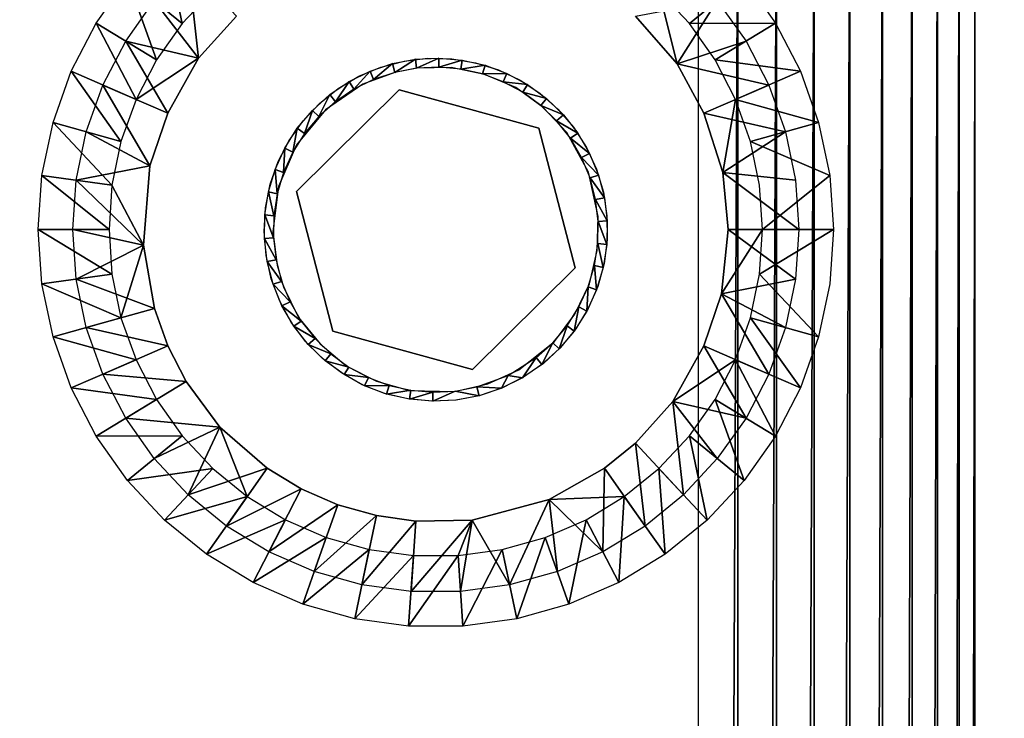
# Model space of a CAD drawing. Units: inches. Extents: x -15.5 to 30, y -0.1 to 32.
# Drawn here: x -12.5 to -9.1, y 28 to 30.4 of the extents above; entities that cross this region are included whole.
import ezdxf

# ---------------------------------------------------------------- set-up
doc = ezdxf.new("R2010")
doc.units = ezdxf.units.IN
doc.header["$MEASUREMENT"] = 0
for name, color, linetype in [('SEAT-BACKLOW', 5, 'Continuous'), ('SEAT-BACKMID', 5, 'Continuous'), ('SEAT-GLIDE', 5, 'Continuous'), ('SEAT-LEG', 5, 'Continuous'), ('SEAT-SEAT', 5, 'Continuous')]:
    doc.layers.add(name, color=color, linetype=linetype)

msp = doc.modelspace()

# ---------------------------------------------------------------- linework, layer by layer
at = {"layer": 'SEAT-BACKLOW'}
for points, invisible_edges in [([(-14.5782, 0.3753, 24.9488), (-7.9412, 31.4726, 24.9488), (-14.5782, 31.4753, 24.9488)], 1), ([(-7.4958, 0.6966, 24.9488), (-7.9412, 31.4726, 24.9488), (-14.5782, 0.3753, 24.9488)], 15), ([(-10.1961, 0.8753, 32.2879), (-15.0285, 0.8753, 32.1845), (-10.1961, 30.9753, 32.2879)], 2), ([(-10.1961, 30.9753, 32.2879), (-15.0285, 0.8753, 32.1845), (-15.0285, 30.9753, 32.1845)], 1), ([(-6.993, 0.8753, 25.6237), (-9.2379, 30.9753, 31.6379), (-6.993, 30.9753, 25.6237)], 1), ([(-9.2379, 0.8753, 31.6379), (-9.2379, 30.9753, 31.6379), (-6.993, 0.8753, 25.6237)], 2)]:
    msp.add_3dface(points, dxfattribs=dict(at, invisible_edges=invisible_edges))
for points in [[(-9.5563, 0.8585, 32.074), (-9.4554, 31.0031, 31.9828), (-9.5578, 30.9753, 32.0753)], [(-9.4554, 0.874, 31.9833), (-9.4554, 31.0031, 31.9828), (-9.5563, 0.8585, 32.074)], [(-9.4554, 0.874, 31.9833), (-9.3677, 30.9933, 31.8787), (-9.4554, 31.0031, 31.9828)], [(-9.3671, 0.8683, 31.8781), (-9.3677, 30.9933, 31.8787), (-9.4554, 0.874, 31.9833)], [(-9.3671, 0.8683, 31.8781), (-9.2935, 30.9882, 31.7613), (-9.3677, 30.9933, 31.8787)], [(-9.2944, 0.8728, 31.7625), (-9.2935, 30.9882, 31.7613), (-9.3671, 0.8683, 31.8781)], [(-9.2944, 0.8728, 31.7625), (-9.2379, 30.9753, 31.6379), (-9.2935, 30.9882, 31.7613)], [(-10.0561, 0.8475, 32.2809), (-10.0591, 30.9753, 32.2815), (-10.1961, 0.8753, 32.2879)], [(-10.1961, 0.8753, 32.2879), (-10.0591, 30.9753, 32.2815), (-10.1961, 30.9753, 32.2879)], [(-10.0561, 0.8475, 32.2809), (-9.9246, 30.9753, 32.2563), (-10.0591, 30.9753, 32.2815)], [(-9.9219, 0.8495, 32.2554), (-9.9246, 30.9753, 32.2563), (-10.0561, 0.8475, 32.2809)], [(-9.9219, 0.8495, 32.2554), (-9.7942, 30.9753, 32.213), (-9.9246, 30.9753, 32.2563)], [(-9.7921, 0.8527, 32.2119), (-9.7942, 30.9753, 32.213), (-9.9219, 0.8495, 32.2554)], [(-9.7921, 0.8527, 32.2119), (-9.6711, 30.9753, 32.1523), (-9.7942, 30.9753, 32.213)], [(-9.6699, 0.8593, 32.1514), (-9.6711, 30.9753, 32.1523), (-9.7921, 0.8527, 32.2119)], [(-9.6699, 0.8593, 32.1514), (-9.5578, 30.9753, 32.0753), (-9.6711, 30.9753, 32.1523)], [(-9.5563, 0.8585, 32.074), (-9.5578, 30.9753, 32.0753), (-9.6699, 0.8593, 32.1514)], [(-9.2379, 0.8753, 31.6379), (-9.2379, 30.9753, 31.6379), (-9.2944, 0.8728, 31.7625)]]:
    msp.add_3dface(points, dxfattribs=at)
at = {"layer": 'SEAT-BACKMID'}
for points, invisible_edges in [([(-5.3569, 31.4995, 17.6287), (-14.01, 31.5022, 17.1939), (-14.01, 4.3522, 17.1939)], 12), ([(-14.01, 4.3522, 17.1939), (-4.8865, 4.8522, 17.6524), (-5.3569, 31.4995, 17.6287)], 15), ([(-7.5658, 4.8522, 24.9503), (-14.511, 4.8522, 24.9503), (-7.5658, 31.0022, 24.9503)], 2), ([(-7.5658, 31.0022, 24.9503), (-14.511, 4.8522, 24.9503), (-14.511, 31.0022, 24.9503)], 1)]:
    msp.add_3dface(points, dxfattribs=dict(at, invisible_edges=invisible_edges))
at = {"layer": 'SEAT-GLIDE'}
for points, invisible_edges in [([(-11.3694, 30.2079, 0.25), (-11.2929, 30.2398, 0.25), (-11.2295, 30.1609, 0.25)], 14), ([(-11.2295, 30.1609, 0.25), (-11.2929, 30.2398, 0.25), (-11.2128, 30.2607, 0.25)], 13), ([(-11.2295, 30.1609, 0.25), (-11.2128, 30.2607, 0.25), (-11.1305, 30.2703, 0.25)], 13), ([(-11.1305, 30.2703, 0.25), (-11.0477, 30.2683, 0.25), (-11.2295, 30.1609, 0.25)], 14), ([(-11.2295, 30.1609, 0.25), (-11.0477, 30.2683, 0.25), (-10.966, 30.2549, 0.25)], 13), ([(-11.2295, 30.1609, 0.25), (-10.966, 30.2549, 0.25), (-10.7474, 30.0285, 0.25)], 3), ([(-11.1947, 29.1208, 0), (-11.0506, 30.2386, 0), (-11.1682, 30.2359, 0)], 13), ([(-11.1947, 29.1208, 0), (-10.9353, 30.2141, 0), (-11.0506, 30.2386, 0)], 13), ([(-10.7474, 30.0285, 0.25), (-10.966, 30.2549, 0.25), (-10.8869, 30.2302, 0.25)], 13), ([(-11.2295, 30.1609, 0.25), (-11.4406, 30.1657, 0.25), (-11.3694, 30.2079, 0.25)], 13), ([(-11.1947, 29.1208, 0), (-11.2453, 30.2214, 0), (-11.356, 30.1811, 0)], 13), ([(-11.1682, 30.2359, 0), (-11.2453, 30.2214, 0), (-11.1947, 29.1208, 0)], 14), ([(-11.1947, 29.1208, 0), (-10.8266, 30.1686, 0), (-10.9353, 30.2141, 0)], 13), ([(-10.7474, 30.0285, 0.25), (-10.8869, 30.2302, 0.25), (-10.812, 30.1947, 0.25)], 13), ([(-11.356, 30.1811, 0), (-11.4851, 30.092, 0), (-11.1947, 29.1208, 0)], 14), ([(-10.812, 30.1947, 0.25), (-10.7429, 30.1491, 0.25), (-10.7474, 30.0285, 0.25)], 14), ([(-11.2295, 30.1609, 0.25), (-11.5853, 29.8096, 0.4375), (-11.5853, 29.8096, 0.25)], 1), ([(-11.2295, 30.1609, 0.4375), (-11.5853, 29.8096, 0.4375), (-11.2295, 30.1609, 0.25)], 2), ([(-11.5853, 29.8096, 0.25), (-11.5053, 30.114, 0.25), (-11.2295, 30.1609, 0.25)], 3), ([(-11.2295, 30.1609, 0.25), (-11.5053, 30.114, 0.25), (-11.4406, 30.1657, 0.25)], 13), ([(-10.7474, 30.0285, 0.25), (-11.2295, 30.1609, 0.4375), (-11.2295, 30.1609, 0.25)], 1), ([(-10.7474, 30.0285, 0.4375), (-11.2295, 30.1609, 0.4375), (-10.7474, 30.0285, 0.25)], 2), ([(-11.1947, 29.1208, 0), (-10.7314, 30.0994, 0), (-10.8266, 30.1686, 0)], 13), ([(-10.7474, 30.0285, 0.25), (-10.7429, 30.1491, 0.25), (-10.6807, 30.0944, 0.25)], 13), ([(-11.5853, 29.8096, 0.25), (-11.5622, 30.0537, 0.25), (-11.5053, 30.114, 0.25)], 13), ([(-11.308, 29.1533, 0), (-11.4851, 30.092, 0), (-11.5846, 29.9706, 0)], 13), ([(-11.1947, 29.1208, 0), (-11.4851, 30.092, 0), (-11.308, 29.1533, 0)], 3), ([(-11.1947, 29.1208, 0), (-10.6506, 30.0136, 0), (-10.7314, 30.0994, 0)], 13), ([(-10.7474, 30.0285, 0.25), (-10.6807, 30.0944, 0.25), (-10.6267, 30.0315, 0.25)], 13), ([(-11.5853, 29.8096, 0.25), (-11.6102, 29.9862, 0.25), (-11.5622, 30.0537, 0.25)], 13), ([(-11.1947, 29.1208, 0), (-10.5755, 29.876, 0), (-10.6506, 30.0136, 0)], 13), ([(-10.6267, 30.0315, 0.25), (-10.582, 29.9618, 0.25), (-10.7474, 30.0285, 0.25)], 14), ([(-10.621, 29.5448, 0.25), (-10.7474, 30.0285, 0.4375), (-10.7474, 30.0285, 0.25)], 1), ([(-10.621, 29.5448, 0.4375), (-10.7474, 30.0285, 0.4375), (-10.621, 29.5448, 0.25)], 2), ([(-10.7474, 30.0285, 0.25), (-10.5238, 29.8071, 0.25), (-10.621, 29.5448, 0.25)], 3), ([(-10.7474, 30.0285, 0.25), (-10.5475, 29.8865, 0.25), (-10.5238, 29.8071, 0.25)], 13), ([(-10.7474, 30.0285, 0.25), (-10.582, 29.9618, 0.25), (-10.5475, 29.8865, 0.25)], 13), ([(-11.6482, 29.9126, 0.25), (-11.6102, 29.9862, 0.25), (-11.5853, 29.8096, 0.25)], 14), ([(-11.4132, 29.2062, 0), (-11.5846, 29.9706, 0), (-11.6469, 29.8265, 0)], 13), ([(-11.308, 29.1533, 0), (-11.5846, 29.9706, 0), (-11.4132, 29.2062, 0)], 3), ([(-11.5853, 29.8096, 0.25), (-11.6757, 29.8344, 0.25), (-11.6482, 29.9126, 0.25)], 13), ([(-10.5411, 29.7229, 0), (-10.5755, 29.876, 0), (-11.1947, 29.1208, 0)], 14), ([(-11.5853, 29.8096, 0.25), (-11.692, 29.7532, 0.25), (-11.6757, 29.8344, 0.25)], 13), ([(-11.5853, 29.8096, 0.25), (-11.6902, 29.588, 0.25), (-11.6968, 29.6705, 0.25)], 13), ([(-11.6968, 29.6705, 0.25), (-11.692, 29.7532, 0.25), (-11.5853, 29.8096, 0.25)], 14), ([(-11.5853, 29.8096, 0.25), (-11.672, 29.5072, 0.25), (-11.6902, 29.588, 0.25)], 13), ([(-11.4589, 29.3259, 0.25), (-11.672, 29.5072, 0.25), (-11.5853, 29.8096, 0.25)], 3), ([(-11.5779, 29.3731, 0), (-11.6469, 29.8265, 0), (-11.6669, 29.6709, 0)], 13), ([(-11.4132, 29.2062, 0), (-11.6469, 29.8265, 0), (-11.5034, 29.2819, 0)], 3), ([(-11.5034, 29.2819, 0), (-11.6469, 29.8265, 0), (-11.5779, 29.3731, 0)], 3), ([(-11.5853, 29.8096, 0.25), (-11.4589, 29.3259, 0.4375), (-11.4589, 29.3259, 0.25)], 1), ([(-11.5853, 29.8096, 0.4375), (-11.4589, 29.3259, 0.4375), (-11.5853, 29.8096, 0.25)], 2), ([(-10.621, 29.5448, 0.25), (-10.5238, 29.8071, 0.25), (-10.5113, 29.7252, 0.25)], 13), ([(-11.1947, 29.1208, 0), (-10.5453, 29.6052, 0), (-10.5411, 29.7229, 0)], 13), ([(-10.621, 29.5448, 0.25), (-10.5113, 29.7252, 0.25), (-10.5104, 29.6424, 0.25)], 13), ([(-11.5779, 29.3731, 0), (-11.6669, 29.6709, 0), (-11.6295, 29.4789, 0)], 3), ([(-11.6295, 29.4789, 0), (-11.6669, 29.6709, 0), (-11.652, 29.5541, 0)], 1), ([(-10.5104, 29.6424, 0.25), (-10.521, 29.5603, 0.25), (-10.621, 29.5448, 0.25)], 14), ([(-10.5712, 29.4901, 0), (-10.5453, 29.6052, 0), (-11.1947, 29.1208, 0)], 14), ([(-10.621, 29.5448, 0.25), (-10.521, 29.5603, 0.25), (-10.543, 29.4804, 0.25)], 13), ([(-10.9767, 29.1934, 0.25), (-10.621, 29.5448, 0.4375), (-10.621, 29.5448, 0.25)], 1), ([(-10.621, 29.5448, 0.25), (-10.6714, 29.2695, 0.25), (-10.9767, 29.1934, 0.25)], 3), ([(-10.9767, 29.1934, 0.4375), (-10.621, 29.5448, 0.4375), (-10.9767, 29.1934, 0.25)], 2), ([(-10.621, 29.5448, 0.25), (-10.6189, 29.3336, 0.25), (-10.6714, 29.2695, 0.25)], 13), ([(-10.5758, 29.4043, 0.25), (-10.6189, 29.3336, 0.25), (-10.621, 29.5448, 0.25)], 14), ([(-10.621, 29.5448, 0.25), (-10.543, 29.4804, 0.25), (-10.5758, 29.4043, 0.25)], 13), ([(-11.4589, 29.3259, 0.25), (-11.6428, 29.4296, 0.25), (-11.672, 29.5072, 0.25)], 13), ([(-11.1947, 29.1208, 0), (-10.6228, 29.3845, 0), (-10.5712, 29.4901, 0)], 13), ([(-11.6031, 29.3569, 0.25), (-11.6428, 29.4296, 0.25), (-11.4589, 29.3259, 0.25)], 14), ([(-11.4589, 29.3259, 0.25), (-11.5537, 29.2905, 0.25), (-11.6031, 29.3569, 0.25)], 13), ([(-10.6931, 29.2902, 0), (-10.6228, 29.3845, 0), (-11.1947, 29.1208, 0)], 14), ([(-11.4589, 29.3259, 0.25), (-11.4955, 29.2315, 0.25), (-11.5537, 29.2905, 0.25)], 13), ([(-11.4296, 29.1813, 0.25), (-11.4955, 29.2315, 0.25), (-11.4589, 29.3259, 0.25)], 14), ([(-11.4589, 29.3259, 0.25), (-10.9767, 29.1934, 0.4375), (-10.9767, 29.1934, 0.25)], 1), ([(-11.4589, 29.3259, 0.4375), (-10.9767, 29.1934, 0.4375), (-11.4589, 29.3259, 0.25)], 2), ([(-10.9767, 29.1934, 0.25), (-11.2803, 29.1105, 0.25), (-11.4589, 29.3259, 0.25)], 3), ([(-11.4589, 29.3259, 0.25), (-11.3574, 29.1406, 0.25), (-11.4296, 29.1813, 0.25)], 13), ([(-11.4589, 29.3259, 0.25), (-11.2803, 29.1105, 0.25), (-11.3574, 29.1406, 0.25)], 13), ([(-11.1947, 29.1208, 0), (-10.8155, 29.1922, 0), (-10.6931, 29.2902, 0)], 13), ([(-10.9767, 29.1934, 0.25), (-10.6714, 29.2695, 0.25), (-10.7323, 29.2134, 0.25)], 13), ([(-10.9767, 29.1934, 0.25), (-11.1997, 29.0913, 0.25), (-11.2803, 29.1105, 0.25)], 13), ([(-11.1172, 29.0836, 0.25), (-11.1997, 29.0913, 0.25), (-10.9767, 29.1934, 0.25)], 14), ([(-11.038, 29.1171, 0), (-10.8155, 29.1922, 0), (-11.1947, 29.1208, 0)], 3), ([(-10.9767, 29.1934, 0.25), (-11.0344, 29.0874, 0.25), (-11.1172, 29.0836, 0.25)], 13), ([(-10.8155, 29.1922, 0), (-11.038, 29.1171, 0), (-10.9233, 29.1442, 0)], 1), ([(-10.9767, 29.1934, 0.25), (-10.9531, 29.1027, 0.25), (-11.0344, 29.0874, 0.25)], 13), ([(-10.9767, 29.1934, 0.25), (-10.7323, 29.2134, 0.25), (-10.8005, 29.1663, 0.25)], 13), ([(-10.8746, 29.1292, 0.25), (-10.9531, 29.1027, 0.25), (-10.9767, 29.1934, 0.25)], 14), ([(-10.8005, 29.1663, 0.25), (-10.8746, 29.1292, 0.25), (-10.9767, 29.1934, 0.25)], 14), ([(-11.1136, 29.0835, 0.25), (-11.0364, 29.1187, 0), (-11.0327, 29.0876, 0.25)], 2), ([(-11.0327, 29.0876, 0.25), (-11.0364, 29.1187, 0), (-10.9531, 29.1027, 0.25)], 1)]:
    msp.add_3dface(points, dxfattribs=dict(at, invisible_edges=invisible_edges))
for points in [[(-11.2532, 30.2517, 0.25), (-11.3181, 30.197, 0), (-11.33, 30.2259, 0.25)], [(-11.2453, 30.2214, 0), (-11.3181, 30.197, 0), (-11.2532, 30.2517, 0.25)], [(-11.1736, 30.2668, 0.25), (-11.2453, 30.2214, 0), (-11.2532, 30.2517, 0.25)], [(-11.1736, 30.2668, 0.25), (-11.1699, 30.2357, 0), (-11.2453, 30.2214, 0)], [(-11.0927, 30.2708, 0.25), (-11.1699, 30.2357, 0), (-11.1736, 30.2668, 0.25)], [(-11.0927, 30.2708, 0.25), (-11.0932, 30.2396, 0), (-11.1699, 30.2357, 0)], [(-11.0119, 30.2639, 0.25), (-11.0932, 30.2396, 0), (-11.0927, 30.2708, 0.25)], [(-11.0119, 30.2639, 0.25), (-11.0167, 30.233, 0), (-11.0932, 30.2396, 0)], [(-10.9329, 30.246, 0.25), (-11.0167, 30.233, 0), (-11.0119, 30.2639, 0.25)], [(-10.9329, 30.246, 0.25), (-10.9419, 30.2161, 0), (-11.0167, 30.233, 0)], [(-10.857, 30.2175, 0.25), (-10.9419, 30.2161, 0), (-10.9329, 30.246, 0.25)], [(-11.33, 30.2259, 0.25), (-11.3869, 30.1629, 0), (-11.4026, 30.1899, 0.25)], [(-11.33, 30.2259, 0.25), (-11.3181, 30.197, 0), (-11.3869, 30.1629, 0)], [(-10.857, 30.2175, 0.25), (-10.87, 30.1891, 0), (-10.9419, 30.2161, 0)], [(-10.7857, 30.179, 0.25), (-10.87, 30.1891, 0), (-10.857, 30.2175, 0.25)], [(-11.4026, 30.1899, 0.25), (-11.4504, 30.1197, 0), (-11.4697, 30.1443, 0.25)], [(-11.4026, 30.1899, 0.25), (-11.3869, 30.1629, 0), (-11.4504, 30.1197, 0)], [(-10.7857, 30.179, 0.25), (-10.8024, 30.1526, 0), (-10.87, 30.1891, 0)], [(-10.7204, 30.1311, 0.25), (-10.8024, 30.1526, 0), (-10.7857, 30.179, 0.25)], [(-11.4697, 30.1443, 0.25), (-11.5074, 30.0683, 0), (-11.5298, 30.09, 0.25)], [(-11.4697, 30.1443, 0.25), (-11.4504, 30.1197, 0), (-11.5074, 30.0683, 0)], [(-10.7204, 30.1311, 0.25), (-10.7405, 30.1072, 0), (-10.8024, 30.1526, 0)], [(-10.6621, 30.0747, 0.25), (-10.7405, 30.1072, 0), (-10.7204, 30.1311, 0.25)], [(-10.6621, 30.0747, 0.25), (-10.6853, 30.0538, 0), (-10.7405, 30.1072, 0)], [(-11.5298, 30.09, 0.25), (-11.5569, 30.0096, 0), (-11.5821, 30.0281, 0.25)], [(-11.5298, 30.09, 0.25), (-11.5074, 30.0683, 0), (-11.5569, 30.0096, 0)], [(-10.6121, 30.011, 0.25), (-10.6853, 30.0538, 0), (-10.6621, 30.0747, 0.25)], [(-10.6121, 30.011, 0.25), (-10.6379, 29.9934, 0), (-10.6853, 30.0538, 0)], [(-11.5821, 30.0281, 0.25), (-11.5979, 29.9447, 0), (-11.6254, 29.9596, 0.25)], [(-11.5821, 30.0281, 0.25), (-11.5569, 30.0096, 0), (-11.5979, 29.9447, 0)], [(-10.5712, 29.941, 0.25), (-10.6379, 29.9934, 0), (-10.6121, 30.011, 0.25)], [(-10.5712, 29.941, 0.25), (-10.5992, 29.9271, 0), (-10.6379, 29.9934, 0)], [(-11.6254, 29.9596, 0.25), (-11.6298, 29.8749, 0), (-11.659, 29.8858, 0.25)], [(-11.6254, 29.9596, 0.25), (-11.5979, 29.9447, 0), (-11.6298, 29.8749, 0)], [(-10.5402, 29.8661, 0.25), (-10.5992, 29.9271, 0), (-10.5712, 29.941, 0.25)], [(-10.5402, 29.8661, 0.25), (-10.5699, 29.8562, 0), (-10.5992, 29.9271, 0)], [(-11.659, 29.8858, 0.25), (-11.6518, 29.8013, 0), (-11.6822, 29.8082, 0.25)], [(-11.659, 29.8858, 0.25), (-11.6298, 29.8749, 0), (-11.6518, 29.8013, 0)], [(-10.5198, 29.7877, 0.25), (-10.5699, 29.8562, 0), (-10.5402, 29.8661, 0.25)], [(-10.5198, 29.7877, 0.25), (-10.5505, 29.7819, 0), (-10.5699, 29.8562, 0)], [(-11.6822, 29.8082, 0.25), (-11.6636, 29.7255, 0), (-11.6947, 29.7282, 0.25)], [(-11.6822, 29.8082, 0.25), (-11.6518, 29.8013, 0), (-11.6636, 29.7255, 0)], [(-10.5101, 29.7073, 0.25), (-10.5505, 29.7819, 0), (-10.5198, 29.7877, 0.25)], [(-10.5101, 29.7073, 0.25), (-10.5413, 29.7057, 0), (-10.5505, 29.7819, 0)], [(-11.6947, 29.7282, 0.25), (-11.6649, 29.6487, 0), (-11.6961, 29.6471, 0.25)], [(-11.6947, 29.7282, 0.25), (-11.6636, 29.7255, 0), (-11.6649, 29.6487, 0)], [(-10.5116, 29.6262, 0.25), (-10.5427, 29.6289, 0), (-10.5413, 29.7057, 0)], [(-10.5116, 29.6262, 0.25), (-10.5413, 29.7057, 0), (-10.5101, 29.7073, 0.25)], [(-11.6961, 29.6471, 0.25), (-11.6649, 29.6487, 0), (-11.6558, 29.5725, 0)], [(-11.6961, 29.6471, 0.25), (-11.6558, 29.5725, 0), (-11.6865, 29.5666, 0.25)], [(-10.524, 29.5462, 0.25), (-10.5545, 29.5531, 0), (-10.5427, 29.6289, 0)], [(-10.524, 29.5462, 0.25), (-10.5427, 29.6289, 0), (-10.5116, 29.6262, 0.25)], [(-11.6865, 29.5666, 0.25), (-11.6558, 29.5725, 0), (-11.6364, 29.4982, 0)], [(-11.6865, 29.5666, 0.25), (-11.6364, 29.4982, 0), (-11.666, 29.4883, 0.25)], [(-10.5473, 29.4685, 0.25), (-10.5765, 29.4795, 0), (-10.5545, 29.5531, 0)], [(-10.5473, 29.4685, 0.25), (-10.5545, 29.5531, 0), (-10.524, 29.5462, 0.25)], [(-11.666, 29.4883, 0.25), (-11.6364, 29.4982, 0), (-11.607, 29.4273, 0)], [(-11.666, 29.4883, 0.25), (-11.607, 29.4273, 0), (-11.6351, 29.4134, 0.25)], [(-10.5809, 29.3948, 0.25), (-10.6083, 29.4096, 0), (-10.5765, 29.4795, 0)], [(-10.5809, 29.3948, 0.25), (-10.5765, 29.4795, 0), (-10.5473, 29.4685, 0.25)], [(-11.6351, 29.4134, 0.25), (-11.607, 29.4273, 0), (-11.5683, 29.361, 0)], [(-11.6351, 29.4134, 0.25), (-11.5683, 29.361, 0), (-11.5942, 29.3434, 0.25)], [(-10.6242, 29.3263, 0.25), (-10.6494, 29.3448, 0), (-10.6083, 29.4096, 0)], [(-10.6242, 29.3263, 0.25), (-10.6083, 29.4096, 0), (-10.5809, 29.3948, 0.25)], [(-11.5942, 29.3434, 0.25), (-11.5683, 29.361, 0), (-11.5209, 29.3006, 0)], [(-11.5942, 29.3434, 0.25), (-11.5209, 29.3006, 0), (-11.5442, 29.2796, 0.25)], [(-10.6764, 29.2643, 0.25), (-10.6989, 29.2861, 0), (-10.6494, 29.3448, 0)], [(-10.6764, 29.2643, 0.25), (-10.6494, 29.3448, 0), (-10.6242, 29.3263, 0.25)], [(-11.5442, 29.2796, 0.25), (-11.5209, 29.3006, 0), (-11.4658, 29.2472, 0)], [(-10.7366, 29.2101, 0.25), (-10.7559, 29.2347, 0), (-10.6989, 29.2861, 0)], [(-10.7366, 29.2101, 0.25), (-10.6989, 29.2861, 0), (-10.6764, 29.2643, 0.25)], [(-11.5442, 29.2796, 0.25), (-11.4658, 29.2472, 0), (-11.4859, 29.2233, 0.25)], [(-11.4859, 29.2233, 0.25), (-11.4658, 29.2472, 0), (-11.4038, 29.2018, 0)], [(-11.4859, 29.2233, 0.25), (-11.4038, 29.2018, 0), (-11.4205, 29.1754, 0.25)], [(-10.8036, 29.1645, 0.25), (-10.8528, 29.1726, 0), (-10.7559, 29.2347, 0)], [(-10.8036, 29.1645, 0.25), (-10.7559, 29.2347, 0), (-10.7366, 29.2101, 0.25)], [(-11.4205, 29.1754, 0.25), (-11.4038, 29.2018, 0), (-11.3363, 29.1653, 0)], [(-11.4205, 29.1754, 0.25), (-11.3363, 29.1653, 0), (-11.3492, 29.1368, 0.25)], [(-11.3492, 29.1368, 0.25), (-11.3363, 29.1653, 0), (-11.2644, 29.1383, 0)], [(-10.8762, 29.1285, 0.25), (-10.961, 29.133, 0), (-10.8528, 29.1726, 0)], [(-10.8762, 29.1285, 0.25), (-10.8528, 29.1726, 0), (-10.8036, 29.1645, 0.25)], [(-11.3492, 29.1368, 0.25), (-11.2644, 29.1383, 0), (-11.2734, 29.1084, 0.25)], [(-11.2734, 29.1084, 0.25), (-11.2644, 29.1383, 0), (-11.1895, 29.1214, 0)], [(-11.2734, 29.1084, 0.25), (-11.1895, 29.1214, 0), (-11.1943, 29.0905, 0.25)], [(-11.1943, 29.0905, 0.25), (-11.1895, 29.1214, 0), (-11.1131, 29.1148, 0)], [(-11.1943, 29.0905, 0.25), (-11.1131, 29.1148, 0), (-11.1136, 29.0835, 0.25)], [(-11.1136, 29.0835, 0.25), (-11.1131, 29.1148, 0), (-11.0364, 29.1187, 0)], [(-10.9531, 29.1027, 0.25), (-11.0364, 29.1187, 0), (-10.961, 29.133, 0)], [(-10.9531, 29.1027, 0.25), (-10.961, 29.133, 0), (-10.8762, 29.1285, 0.25)]]:
    msp.add_3dface(points, dxfattribs=at)
at = {"layer": 'SEAT-LEG'}
for points in [[(-12.0417, 30.6821, 3.7815), (-11.9804, 30.3905, 0.2815), (-12.1697, 30.5449, 3.7815)], [(-12.0417, 30.6821, 3.7815), (-11.8747, 30.5032, 0.2815), (-11.9804, 30.3905, 0.2815)], [(-11.924, 30.2701, 0.2899), (-12.0772, 30.4694, 3.7898), (-11.96, 30.5946, 3.7898)], [(-11.924, 30.2701, 0.2899), (-11.96, 30.5946, 3.7898), (-11.793, 30.4157, 0.2898)], [(-12.1697, 30.5449, 3.7815), (-12.0693, 30.2645, 0.2815), (-12.2778, 30.3916, 3.7815)], [(-12.1697, 30.5449, 3.7815), (-11.9804, 30.3905, 0.2815), (-12.0693, 30.2645, 0.2815)], [(-10.037, 30.5449, 3.7815), (-10.2263, 30.3905, 0.2815), (-10.332, 30.5032, 0.2815)], [(-9.9283, 30.3916, 3.7815), (-10.2263, 30.3905, 0.2815), (-10.037, 30.5449, 3.7815)], [(-11.924, 30.2701, 0.2899), (-12.1757, 30.3294, 3.7898), (-12.0772, 30.4694, 3.7898)], [(-10.4131, 30.4157, 0.2898), (-10.1296, 30.4694, 3.7898), (-10.2689, 30.2513, 0.2899)], [(-10.2689, 30.2513, 0.2899), (-10.1296, 30.4694, 3.7898), (-10.0304, 30.3294, 3.7898)], [(-12.2778, 30.3916, 3.7815), (-12.1396, 30.1275, 0.2815), (-12.3643, 30.225, 3.7815)], [(-12.2778, 30.3916, 3.7815), (-12.0693, 30.2645, 0.2815), (-12.1396, 30.1275, 0.2815)], [(-9.9283, 30.3916, 3.7815), (-10.1374, 30.2645, 0.2815), (-10.2263, 30.3905, 0.2815)], [(-9.8418, 30.225, 3.7815), (-10.1374, 30.2645, 0.2815), (-9.9283, 30.3916, 3.7815)], [(-12.0303, 30.0798, 0.2898), (-12.2544, 30.1773, 3.7898), (-12.1757, 30.3294, 3.7898)], [(-12.0303, 30.0798, 0.2898), (-12.1757, 30.3294, 3.7898), (-11.924, 30.2701, 0.2899)], [(-10.2689, 30.2513, 0.2899), (-10.0304, 30.3294, 3.7898), (-9.9517, 30.1773, 3.7898)], [(-10.2689, 30.2513, 0.2899), (-9.9517, 30.1773, 3.7898), (-10.1764, 30.0798, 0.2898)], [(-9.8418, 30.225, 3.7815), (-10.0665, 30.1275, 0.2815), (-10.1374, 30.2645, 0.2815)], [(-12.3643, 30.225, 3.7815), (-12.1919, 29.9821, 0.2815), (-12.4268, 30.0482, 3.7815)], [(-12.3643, 30.225, 3.7815), (-12.1396, 30.1275, 0.2815), (-12.1919, 29.9821, 0.2815)], [(-9.7793, 30.0482, 3.7815), (-10.0665, 30.1275, 0.2815), (-9.8418, 30.225, 3.7815)], [(-12.0916, 29.8981, 0.2898), (-12.312, 30.0159, 3.7898), (-12.2544, 30.1773, 3.7898)], [(-12.0916, 29.8981, 0.2898), (-12.2544, 30.1773, 3.7898), (-12.0303, 30.0798, 0.2898)], [(-10.1764, 30.0798, 0.2898), (-9.9517, 30.1773, 3.7898), (-9.8941, 30.0159, 3.7898)], [(-9.7793, 30.0482, 3.7815), (-10.0148, 29.9821, 0.2815), (-10.0665, 30.1275, 0.2815)], [(-10.1764, 30.0798, 0.2898), (-9.8941, 30.0159, 3.7898), (-10.1103, 29.8752, 0.2899)], [(-12.4268, 30.0482, 3.7815), (-12.2231, 29.8311, 0.2815), (-12.4658, 29.8644, 3.7815)], [(-12.4268, 30.0482, 3.7815), (-12.1919, 29.9821, 0.2815), (-12.2231, 29.8311, 0.2815)], [(-9.7409, 29.8644, 3.7815), (-10.0148, 29.9821, 0.2815), (-9.7793, 30.0482, 3.7815)], [(-12.0916, 29.8981, 0.2898), (-12.3469, 29.8481, 3.7898), (-12.312, 30.0159, 3.7898)], [(-10.1103, 29.8752, 0.2899), (-9.8941, 30.0159, 3.7898), (-9.8598, 29.8481, 3.7898)], [(-12.1144, 29.6231, 0.2899), (-12.3469, 29.8481, 3.7898), (-12.0916, 29.8981, 0.2898)], [(-12.4658, 29.8644, 3.7815), (-12.2333, 29.6772, 0.2815), (-12.4784, 29.6772, 3.7815)], [(-12.4658, 29.8644, 3.7815), (-12.2231, 29.8311, 0.2815), (-12.2333, 29.6772, 0.2815)], [(-10.1103, 29.8752, 0.2899), (-9.8598, 29.8481, 3.7898), (-9.8478, 29.6772, 3.7898)], [(-10.1103, 29.8752, 0.2899), (-9.8478, 29.6772, 3.7898), (-10.0923, 29.6772, 0.2898)], [(-9.7283, 29.6772, 3.7815), (-9.9728, 29.6772, 0.2815), (-9.7409, 29.8644, 3.7815)], [(-12.3589, 29.6772, 3.7898), (-12.3469, 29.8481, 3.7898), (-12.1144, 29.6231, 0.2899)], [(-12.4784, 29.6772, 3.7815), (-12.2231, 29.5233, 0.2815), (-12.4658, 29.49, 3.7815)], [(-12.2333, 29.6772, 0.2815), (-12.2231, 29.5233, 0.2815), (-12.4784, 29.6772, 3.7815)], [(-12.1144, 29.6231, 0.2899), (-12.3469, 29.5063, 3.7898), (-12.3589, 29.6772, 3.7898)], [(-10.0923, 29.6772, 0.2898), (-9.8598, 29.5063, 3.7898), (-10.1157, 29.4546, 0.2899)], [(-9.8478, 29.6772, 3.7898), (-9.8598, 29.5063, 3.7898), (-10.0923, 29.6772, 0.2898)], [(-9.7283, 29.6772, 3.7815), (-9.9836, 29.5233, 0.2815), (-9.9728, 29.6772, 0.2815)], [(-12.0766, 29.4045, 0.2898), (-12.3469, 29.5063, 3.7898), (-12.1144, 29.6231, 0.2899)], [(-12.4658, 29.49, 3.7815), (-12.2231, 29.5233, 0.2815), (-12.1919, 29.3723, 0.2815)], [(-9.7793, 29.3062, 3.7815), (-10.0148, 29.3723, 0.2815), (-9.9836, 29.5233, 0.2815)], [(-12.4658, 29.49, 3.7815), (-12.1919, 29.3723, 0.2815), (-12.4268, 29.3062, 3.7815)], [(-12.0766, 29.4045, 0.2898), (-12.312, 29.3385, 3.7898), (-12.3469, 29.5063, 3.7898)], [(-10.1157, 29.4546, 0.2899), (-9.8598, 29.5063, 3.7898), (-9.8941, 29.3385, 3.7898)], [(-10.1157, 29.4546, 0.2899), (-9.9517, 29.1771, 3.7898), (-10.1764, 29.2746, 0.2898)], [(-10.1157, 29.4546, 0.2899), (-9.8941, 29.3385, 3.7898), (-9.9517, 29.1771, 3.7898)], [(-12.0303, 29.2746, 0.2898), (-12.312, 29.3385, 3.7898), (-12.0766, 29.4045, 0.2898)], [(-12.4268, 29.3062, 3.7815), (-12.1919, 29.3723, 0.2815), (-12.1396, 29.2269, 0.2815)], [(-9.8418, 29.1294, 3.7815), (-10.0665, 29.2269, 0.2815), (-10.0148, 29.3723, 0.2815)], [(-9.8418, 29.1294, 3.7815), (-10.0148, 29.3723, 0.2815), (-9.7793, 29.3062, 3.7815)], [(-12.0303, 29.2746, 0.2898), (-12.2544, 29.1771, 3.7898), (-12.312, 29.3385, 3.7898)], [(-12.4268, 29.3062, 3.7815), (-12.1396, 29.2269, 0.2815), (-12.3643, 29.1294, 3.7815)], [(-11.9666, 29.1521, 0.2898), (-12.2544, 29.1771, 3.7898), (-12.0303, 29.2746, 0.2898)], [(-10.1764, 29.2746, 0.2898), (-10.0304, 29.0249, 3.7898), (-10.2833, 29.0828, 0.2899)], [(-10.1764, 29.2746, 0.2898), (-9.9517, 29.1771, 3.7898), (-10.0304, 29.0249, 3.7898)], [(-12.3643, 29.1294, 3.7815), (-12.1396, 29.2269, 0.2815), (-12.0693, 29.0899, 0.2815)], [(-9.9283, 28.9628, 3.7815), (-10.1374, 29.0899, 0.2815), (-10.0665, 29.2269, 0.2815)], [(-9.9283, 28.9628, 3.7815), (-10.0665, 29.2269, 0.2815), (-9.8418, 29.1294, 3.7815)], [(-11.9666, 29.1521, 0.2898), (-12.1757, 29.0249, 3.7898), (-12.2544, 29.1771, 3.7898)], [(-11.8501, 28.9938, 0.2899), (-12.1757, 29.0249, 3.7898), (-11.9666, 29.1521, 0.2898)], [(-12.3643, 29.1294, 3.7815), (-12.0693, 29.0899, 0.2815), (-12.2778, 28.9628, 3.7815)], [(-12.2778, 28.9628, 3.7815), (-12.0693, 29.0899, 0.2815), (-11.9804, 28.9639, 0.2815)], [(-10.2833, 29.0828, 0.2899), (-10.2461, 28.7598, 3.7898), (-10.4131, 28.9386, 0.2898)], [(-10.2833, 29.0828, 0.2899), (-10.0304, 29.0249, 3.7898), (-10.1296, 28.885, 3.7898)], [(-10.2833, 29.0828, 0.2899), (-10.1296, 28.885, 3.7898), (-10.2461, 28.7598, 3.7898)], [(-10.037, 28.8094, 3.7815), (-10.2263, 28.9639, 0.2815), (-10.1374, 29.0899, 0.2815)], [(-10.037, 28.8094, 3.7815), (-10.1374, 29.0899, 0.2815), (-9.9283, 28.9628, 3.7815)], [(-11.8501, 28.9938, 0.2899), (-12.0772, 28.885, 3.7898), (-12.1757, 29.0249, 3.7898)], [(-11.8501, 28.9938, 0.2899), (-11.96, 28.7598, 3.7898), (-12.0772, 28.885, 3.7898)], [(-11.6861, 28.8516, 0.2898), (-11.96, 28.7598, 3.7898), (-11.8501, 28.9938, 0.2899)], [(-12.2778, 28.9628, 3.7815), (-11.9804, 28.9639, 0.2815), (-12.1697, 28.8094, 3.7815)], [(-12.1697, 28.8094, 3.7815), (-11.9804, 28.9639, 0.2815), (-11.8747, 28.8511, 0.2815)], [(-10.165, 28.6723, 3.7815), (-10.332, 28.8511, 0.2815), (-10.2263, 28.9639, 0.2815)], [(-10.165, 28.6723, 3.7815), (-10.2263, 28.9639, 0.2815), (-10.037, 28.8094, 3.7815)], [(-10.4131, 28.9386, 0.2898), (-10.3789, 28.6516, 3.7898), (-10.52, 28.8516, 0.2898)], [(-10.4131, 28.9386, 0.2898), (-10.2461, 28.7598, 3.7898), (-10.3789, 28.6516, 3.7898)], [(-12.1697, 28.8094, 3.7815), (-11.8747, 28.8511, 0.2815), (-12.0417, 28.6723, 3.7815)], [(-12.0417, 28.6723, 3.7815), (-11.8747, 28.8511, 0.2815), (-11.7552, 28.7538, 0.2815)], [(-11.6861, 28.8516, 0.2898), (-11.8266, 28.6516, 3.7898), (-11.96, 28.7598, 3.7898)], [(-11.5683, 28.7799, 0.2898), (-11.8266, 28.6516, 3.7898), (-11.6861, 28.8516, 0.2898)], [(-10.52, 28.8516, 0.2898), (-10.5254, 28.5626, 3.7898), (-10.7117, 28.7435, 0.2899)], [(-10.52, 28.8516, 0.2898), (-10.3789, 28.6516, 3.7898), (-10.5254, 28.5626, 3.7898)], [(-10.3104, 28.5539, 3.7815), (-10.4515, 28.7538, 0.2815), (-10.332, 28.8511, 0.2815)], [(-10.3104, 28.5539, 3.7815), (-10.332, 28.8511, 0.2815), (-10.165, 28.6723, 3.7815)], [(-11.5683, 28.7799, 0.2898), (-11.6807, 28.5626, 3.7898), (-11.8266, 28.6516, 3.7898)], [(-11.4416, 28.725, 0.2898), (-11.6807, 28.5626, 3.7898), (-11.5683, 28.7799, 0.2898)], [(-12.0417, 28.6723, 3.7815), (-11.7552, 28.7538, 0.2815), (-11.8963, 28.5539, 3.7815)], [(-11.8963, 28.5539, 3.7815), (-11.7552, 28.7538, 0.2815), (-11.623, 28.6736, 0.2815)], [(-10.7117, 28.7435, 0.2899), (-10.848, 28.4482, 3.7898), (-10.9778, 28.6723, 0.2899)], [(-10.7117, 28.7435, 0.2899), (-10.6828, 28.4944, 3.7898), (-10.848, 28.4482, 3.7898)], [(-10.7117, 28.7435, 0.2899), (-10.5254, 28.5626, 3.7898), (-10.6828, 28.4944, 3.7898)], [(-10.4702, 28.4563, 3.7815), (-10.5831, 28.6736, 0.2815), (-10.4515, 28.7538, 0.2815)], [(-10.4702, 28.4563, 3.7815), (-10.4515, 28.7538, 0.2815), (-10.3104, 28.5539, 3.7815)], [(-11.4416, 28.725, 0.2898), (-11.5239, 28.4944, 3.7898), (-11.6807, 28.5626, 3.7898)], [(-11.3088, 28.6878, 0.2898), (-11.5239, 28.4944, 3.7898), (-11.4416, 28.725, 0.2898)], [(-11.8963, 28.5539, 3.7815), (-11.623, 28.6736, 0.2815), (-11.7353, 28.4563, 3.7815)], [(-11.7353, 28.4563, 3.7815), (-11.623, 28.6736, 0.2815), (-11.4818, 28.6122, 0.2815)], [(-11.3088, 28.6878, 0.2898), (-11.3587, 28.4482, 3.7898), (-11.5239, 28.4944, 3.7898)], [(-11.1718, 28.669, 0.2898), (-11.3587, 28.4482, 3.7898), (-11.3088, 28.6878, 0.2898)], [(-10.9778, 28.6723, 0.2899), (-11.0174, 28.4248, 3.7898), (-11.1887, 28.4248, 3.7898)], [(-10.9778, 28.6723, 0.2899), (-11.1887, 28.4248, 3.7898), (-11.1718, 28.669, 0.2898)], [(-10.9778, 28.6723, 0.2899), (-10.848, 28.4482, 3.7898), (-11.0174, 28.4248, 3.7898)], [(-10.6426, 28.3816, 3.7815), (-10.7249, 28.6122, 0.2815), (-10.5831, 28.6736, 0.2815)], [(-10.6426, 28.3816, 3.7815), (-10.5831, 28.6736, 0.2815), (-10.4702, 28.4563, 3.7815)], [(-11.1718, 28.669, 0.2898), (-11.1887, 28.4248, 3.7898), (-11.3587, 28.4482, 3.7898)], [(-11.7353, 28.4563, 3.7815), (-11.4818, 28.6122, 0.2815), (-11.5635, 28.3816, 3.7815)], [(-11.5635, 28.3816, 3.7815), (-11.4818, 28.6122, 0.2815), (-11.3334, 28.5706, 0.2815)], [(-10.8234, 28.3309, 3.7815), (-10.8733, 28.5706, 0.2815), (-10.7249, 28.6122, 0.2815)], [(-10.8234, 28.3309, 3.7815), (-10.7249, 28.6122, 0.2815), (-10.6426, 28.3816, 3.7815)], [(-11.5635, 28.3816, 3.7815), (-11.3334, 28.5706, 0.2815), (-11.3833, 28.3309, 3.7815)], [(-11.3833, 28.3309, 3.7815), (-11.3334, 28.5706, 0.2815), (-11.1802, 28.5496, 0.2815)], [(-11.0096, 28.3054, 3.7815), (-11.0259, 28.5496, 0.2815), (-10.8733, 28.5706, 0.2815)], [(-11.0096, 28.3054, 3.7815), (-10.8733, 28.5706, 0.2815), (-10.8234, 28.3309, 3.7815)], [(-11.3833, 28.3309, 3.7815), (-11.1802, 28.5496, 0.2815), (-11.1971, 28.3054, 3.7815)], [(-11.1971, 28.3054, 3.7815), (-11.0259, 28.5496, 0.2815), (-11.0096, 28.3054, 3.7815)], [(-11.1971, 28.3054, 3.7815), (-11.1802, 28.5496, 0.2815), (-11.0259, 28.5496, 0.2815)]]:
    msp.add_3dface(points, dxfattribs=at)
for points, invisible_edges in [([(-11.793, 30.4157, 0.2898), (-11.8747, 30.5032, 0.2815), (-11.9804, 30.3905, 0.2815)], 13), ([(-10.2689, 30.2513, 0.2899), (-10.332, 30.5032, 0.2815), (-10.4131, 30.4157, 0.2898)], 2), ([(-10.2689, 30.2513, 0.2899), (-10.2263, 30.3905, 0.2815), (-10.332, 30.5032, 0.2815)], 1), ([(-11.793, 30.4157, 0.2898), (-11.9804, 30.3905, 0.2815), (-11.924, 30.2701, 0.2899)], 3), ([(-11.924, 30.2701, 0.2899), (-11.9804, 30.3905, 0.2815), (-12.0693, 30.2645, 0.2815)], 13), ([(-10.2689, 30.2513, 0.2899), (-10.1374, 30.2645, 0.2815), (-10.2263, 30.3905, 0.2815)], 13), ([(-11.924, 30.2701, 0.2899), (-12.1396, 30.1275, 0.2815), (-12.0303, 30.0798, 0.2898)], 2), ([(-11.924, 30.2701, 0.2899), (-12.0693, 30.2645, 0.2815), (-12.1396, 30.1275, 0.2815)], 1), ([(-10.1764, 30.0798, 0.2898), (-10.1374, 30.2645, 0.2815), (-10.2689, 30.2513, 0.2899)], 3), ([(-10.1764, 30.0798, 0.2898), (-10.0665, 30.1275, 0.2815), (-10.1374, 30.2645, 0.2815)], 13), ([(-12.0303, 30.0798, 0.2898), (-12.1396, 30.1275, 0.2815), (-12.1919, 29.9821, 0.2815)], 13), ([(-10.1103, 29.8752, 0.2899), (-10.0665, 30.1275, 0.2815), (-10.1764, 30.0798, 0.2898)], 2), ([(-10.1103, 29.8752, 0.2899), (-10.0148, 29.9821, 0.2815), (-10.0665, 30.1275, 0.2815)], 1), ([(-12.0303, 30.0798, 0.2898), (-12.1919, 29.9821, 0.2815), (-12.0916, 29.8981, 0.2898)], 3), ([(-12.0916, 29.8981, 0.2898), (-12.1919, 29.9821, 0.2815), (-12.2231, 29.8311, 0.2815)], 13), ([(-10.1103, 29.8752, 0.2899), (-9.9836, 29.8311, 0.2815), (-10.0148, 29.9821, 0.2815)], 13), ([(-9.7409, 29.8644, 3.7815), (-9.9836, 29.8311, 0.2815), (-10.0148, 29.9821, 0.2815)], 1), ([(-12.0916, 29.8981, 0.2898), (-12.2231, 29.8311, 0.2815), (-12.1144, 29.6231, 0.2899)], 1), ([(-10.0923, 29.6772, 0.2898), (-9.9836, 29.8311, 0.2815), (-10.1103, 29.8752, 0.2899)], 3), ([(-9.7409, 29.8644, 3.7815), (-9.9728, 29.6772, 0.2815), (-9.9836, 29.8311, 0.2815)], 12), ([(-12.1144, 29.6231, 0.2899), (-12.2231, 29.8311, 0.2815), (-12.2333, 29.6772, 0.2815)], 12), ([(-9.9728, 29.6772, 0.2815), (-9.9836, 29.8311, 0.2815), (-10.0923, 29.6772, 0.2898)], 14), ([(-12.2333, 29.6772, 0.2815), (-12.2231, 29.5233, 0.2815), (-12.1144, 29.6231, 0.2899)], 14), ([(-10.1157, 29.4546, 0.2899), (-9.9728, 29.6772, 0.2815), (-10.0923, 29.6772, 0.2898)], 2), ([(-10.1157, 29.4546, 0.2899), (-9.9836, 29.5233, 0.2815), (-9.9728, 29.6772, 0.2815)], 1), ([(-9.7409, 29.49, 3.7815), (-9.9836, 29.5233, 0.2815), (-9.7283, 29.6772, 3.7815)], 1), ([(-12.1144, 29.6231, 0.2899), (-12.2231, 29.5233, 0.2815), (-12.1919, 29.3723, 0.2815)], 1), ([(-12.1144, 29.6231, 0.2899), (-12.1919, 29.3723, 0.2815), (-12.0766, 29.4045, 0.2898)], 2), ([(-10.1157, 29.4546, 0.2899), (-10.0148, 29.3723, 0.2815), (-9.9836, 29.5233, 0.2815)], 13), ([(-9.7793, 29.3062, 3.7815), (-9.9836, 29.5233, 0.2815), (-9.7409, 29.49, 3.7815)], 2), ([(-10.1764, 29.2746, 0.2898), (-10.0148, 29.3723, 0.2815), (-10.1157, 29.4546, 0.2899)], 3), ([(-12.0766, 29.4045, 0.2898), (-12.1919, 29.3723, 0.2815), (-12.1396, 29.2269, 0.2815)], 13), ([(-12.0766, 29.4045, 0.2898), (-12.1396, 29.2269, 0.2815), (-12.0303, 29.2746, 0.2898)], 3), ([(-10.1764, 29.2746, 0.2898), (-10.0665, 29.2269, 0.2815), (-10.0148, 29.3723, 0.2815)], 13), ([(-12.0303, 29.2746, 0.2898), (-12.1396, 29.2269, 0.2815), (-12.0693, 29.0899, 0.2815)], 13), ([(-12.0303, 29.2746, 0.2898), (-12.0693, 29.0899, 0.2815), (-11.9666, 29.1521, 0.2898)], 3), ([(-10.2833, 29.0828, 0.2899), (-10.0665, 29.2269, 0.2815), (-10.1764, 29.2746, 0.2898)], 2), ([(-10.2833, 29.0828, 0.2899), (-10.1374, 29.0899, 0.2815), (-10.0665, 29.2269, 0.2815)], 1), ([(-11.9666, 29.1521, 0.2898), (-12.0693, 29.0899, 0.2815), (-11.9804, 28.9639, 0.2815)], 13), ([(-11.9666, 29.1521, 0.2898), (-11.9804, 28.9639, 0.2815), (-11.8501, 28.9938, 0.2899)], 3), ([(-10.4131, 28.9386, 0.2898), (-10.2263, 28.9639, 0.2815), (-10.2833, 29.0828, 0.2899)], 3), ([(-10.2833, 29.0828, 0.2899), (-10.2263, 28.9639, 0.2815), (-10.1374, 29.0899, 0.2815)], 13), ([(-11.8501, 28.9938, 0.2899), (-11.9804, 28.9639, 0.2815), (-11.8747, 28.8511, 0.2815)], 13), ([(-11.8501, 28.9938, 0.2899), (-11.8747, 28.8511, 0.2815), (-11.7552, 28.7538, 0.2815)], 1), ([(-11.8501, 28.9938, 0.2899), (-11.7552, 28.7538, 0.2815), (-11.6861, 28.8516, 0.2898)], 2), ([(-10.4131, 28.9386, 0.2898), (-10.332, 28.8511, 0.2815), (-10.2263, 28.9639, 0.2815)], 13), ([(-10.52, 28.8516, 0.2898), (-10.332, 28.8511, 0.2815), (-10.4131, 28.9386, 0.2898)], 3), ([(-11.6861, 28.8516, 0.2898), (-11.7552, 28.7538, 0.2815), (-11.623, 28.6736, 0.2815)], 13), ([(-11.6861, 28.8516, 0.2898), (-11.623, 28.6736, 0.2815), (-11.5683, 28.7799, 0.2898)], 3), ([(-10.7117, 28.7435, 0.2899), (-10.4515, 28.7538, 0.2815), (-10.52, 28.8516, 0.2898)], 2), ([(-10.52, 28.8516, 0.2898), (-10.4515, 28.7538, 0.2815), (-10.332, 28.8511, 0.2815)], 13), ([(-11.5683, 28.7799, 0.2898), (-11.623, 28.6736, 0.2815), (-11.4818, 28.6122, 0.2815)], 13), ([(-11.5683, 28.7799, 0.2898), (-11.4818, 28.6122, 0.2815), (-11.4416, 28.725, 0.2898)], 3), ([(-10.9778, 28.6723, 0.2899), (-10.7249, 28.6122, 0.2815), (-10.7117, 28.7435, 0.2899)], 3), ([(-10.7117, 28.7435, 0.2899), (-10.7249, 28.6122, 0.2815), (-10.5831, 28.6736, 0.2815)], 13), ([(-10.7117, 28.7435, 0.2899), (-10.5831, 28.6736, 0.2815), (-10.4515, 28.7538, 0.2815)], 1), ([(-11.4416, 28.725, 0.2898), (-11.4818, 28.6122, 0.2815), (-11.3334, 28.5706, 0.2815)], 13), ([(-11.4416, 28.725, 0.2898), (-11.3334, 28.5706, 0.2815), (-11.3088, 28.6878, 0.2898)], 3), ([(-11.3088, 28.6878, 0.2898), (-11.3334, 28.5706, 0.2815), (-11.1802, 28.5496, 0.2815)], 13), ([(-11.3088, 28.6878, 0.2898), (-11.1802, 28.5496, 0.2815), (-11.1718, 28.669, 0.2898)], 3), ([(-11.1718, 28.669, 0.2898), (-11.0259, 28.5496, 0.2815), (-10.9778, 28.6723, 0.2899)], 1), ([(-10.9778, 28.6723, 0.2899), (-11.0259, 28.5496, 0.2815), (-10.8733, 28.5706, 0.2815)], 12), ([(-10.9778, 28.6723, 0.2899), (-10.8733, 28.5706, 0.2815), (-10.7249, 28.6122, 0.2815)], 13), ([(-11.1718, 28.669, 0.2898), (-11.1802, 28.5496, 0.2815), (-11.0259, 28.5496, 0.2815)], 13)]:
    msp.add_3dface(points, dxfattribs=dict(at, invisible_edges=invisible_edges))
at = {"layer": 'SEAT-SEAT'}
for points, invisible_edges in [([(13.6347, 31.7462, 3.7971), (-13.3, 31.5417, 3.7971), (13.6396, 4.1088, 3.7971)], 15), ([(-13.3, 31.5417, 3.7971), (-13.2993, 4.3099, 3.7971), (13.6396, 4.1088, 3.7971)], 14), ([(13.3781, 4.8572, 18.5223), (-13.9641, 4.8572, 17.1481), (13.3781, 30.9972, 18.5223)], 2), ([(13.3781, 30.9972, 18.5223), (-13.9641, 4.8572, 17.1481), (-13.9641, 30.9972, 17.1481)], 1)]:
    msp.add_3dface(points, dxfattribs=dict(at, invisible_edges=invisible_edges))

doc.saveas('drawing.dxf')
